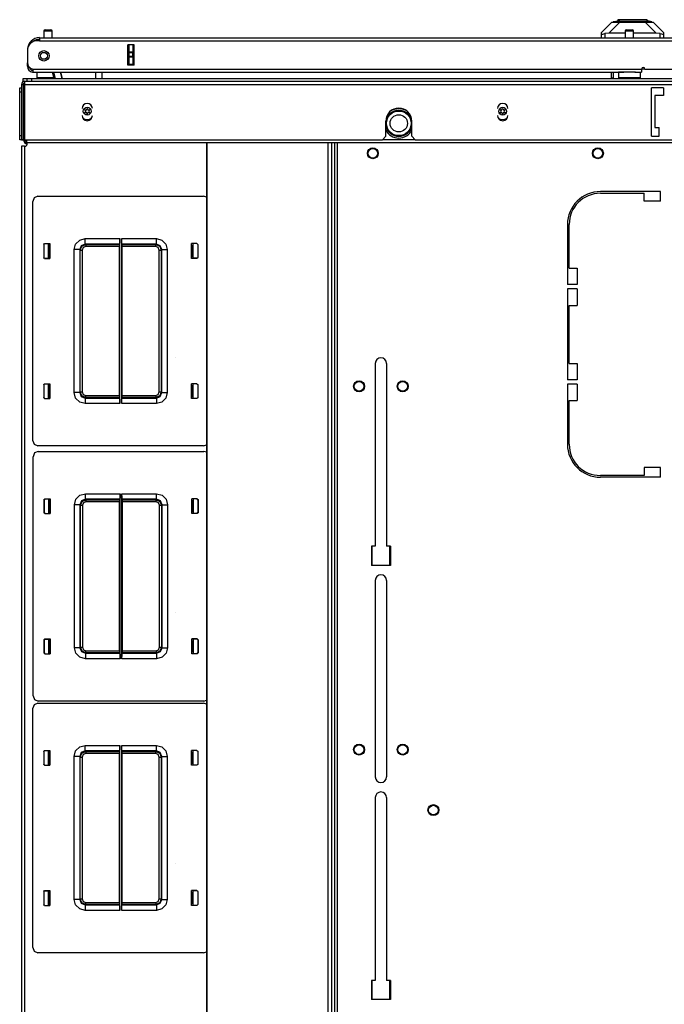
# Model space of a CAD drawing. Units: inches. Extents: x -266 to 41, y -63 to 177.
# Drawn here: x -169 to -154, y 155 to 177 of the extents above; entities that cross this region are included whole.
import ezdxf

# ---------------------------------------------------------------- set-up
doc = ezdxf.new("R2010")
doc.units = ezdxf.units.IN
doc.header["$MEASUREMENT"] = 0
doc.layers.add('TFR-TRI', color=7, linetype='CONTINUOUS')

msp = doc.modelspace()

# ---------------------------------------------------------------- linework, layer by layer
at = {"layer": 'TFR-TRI', "color": 151, "linetype": 'Continuous'}
for p, q in [((-155.452, 177.112), (-155.216, 177.349)), ((-155.03, 177.349), (-155.281, 177.098)), ((-155.216, 177.349), (-155.204, 177.349)), ((-155.204, 177.349), (-155.167, 177.349)), ((-155.167, 177.349), (-155.109, 177.349)), ((-155.109, 177.349), (-155.03, 177.349)), ((-155.03, 177.349), (-154.457, 177.349)), ((-154.457, 177.349), (-154.378, 177.349)), ((-154.206, 177.098), (-154.457, 177.349)), ((-154.378, 177.349), (-154.32, 177.349)), ((-154.32, 177.349), (-154.283, 177.349)), ((-154.283, 177.349), (-154.271, 177.349)), ((-154.271, 177.349), (-154.035, 177.112)), ((-155.452, 177.078), (-155.452, 177.112)), ((-155.452, 176.994), (-155.452, 177.078)), ((-155.452, 177.078), (-155.448, 177.075)), ((-155.448, 177.075), (-155.437, 177.076)), ((-155.437, 177.076), (-155.42, 177.078)), ((-155.42, 177.078), (-155.397, 177.083)), ((-155.397, 177.083), (-155.373, 177.088)), ((-155.281, 177.098), (-155.373, 177.088)), ((-155.373, 177.088), (-155.373, 176.994)), ((-154.908, 177.098), (-155.281, 177.098)), ((-154.206, 177.098), (-154.72, 177.098)), ((-154.114, 177.088), (-154.206, 177.098)), ((-154.114, 176.994), (-154.114, 177.088)), ((-154.114, 177.088), (-154.087, 177.082)), ((-154.087, 177.082), (-154.064, 177.078)), ((-154.064, 177.078), (-154.046, 177.075)), ((-154.046, 177.075), (-154.037, 177.075)), ((-154.037, 177.075), (-154.035, 177.078)), ((-154.035, 177.112), (-154.035, 177.078)), ((-154.035, 177.078), (-154.035, 176.994)), ((-166.22, 176.372), (-166.22, 176.829)), ((-166.188, 176.669), (-166.188, 176.829)), ((-166.11, 176.829), (-166.11, 176.669)), ((-166.188, 176.664), (-166.188, 176.669)), ((-166.188, 176.669), (-166.11, 176.669)), ((-166.188, 176.65), (-166.188, 176.664)), ((-166.188, 176.571), (-166.188, 176.65)), ((-166.11, 176.65), (-166.188, 176.65)), ((-166.11, 176.669), (-166.11, 176.664)), ((-166.11, 176.664), (-166.11, 176.65)), ((-166.11, 176.571), (-166.11, 176.65)), ((-166.188, 176.557), (-166.188, 176.571)), ((-166.188, 176.571), (-166.11, 176.571)), ((-166.188, 176.551), (-166.188, 176.557)), ((-166.188, 176.392), (-166.188, 176.551)), ((-166.11, 176.551), (-166.188, 176.551)), ((-166.188, 176.392), (-166.11, 176.392)), ((-166.188, 176.382), (-166.188, 176.392)), ((-166.188, 176.372), (-166.188, 176.382)), ((-166.11, 176.571), (-166.11, 176.557)), ((-166.11, 176.557), (-166.11, 176.551)), ((-166.11, 176.551), (-166.11, 176.392)), ((-166.11, 176.392), (-166.11, 176.382)), ((-166.11, 176.382), (-166.11, 176.372)), ((-155.22, 176.077), (-155.22, 176.207)), ((-155.22, 176.077), (-155.18, 176.077))]:
    msp.add_line(p, q, dxfattribs=at)
at = {"layer": 'TFR-TRI', "color": 252, "linetype": 'Continuous'}
for p, q in [((-155.181, 177.356), (-155.034, 177.396)), ((-155.148, 177.356), (-155.181, 177.356)), ((-155.181, 177.349), (-155.181, 177.356)), ((-155.053, 177.356), (-155.148, 177.356)), ((-155.08, 177.404), (-155.08, 177.384)), ((-155.035, 177.404), (-155.08, 177.404)), ((-154.911, 177.356), (-155.053, 177.356)), ((-154.912, 177.404), (-155.035, 177.404)), ((-154.995, 177.396), (-155.034, 177.396)), ((-154.889, 177.396), (-154.995, 177.396)), ((-154.743, 177.404), (-154.912, 177.404)), ((-154.743, 177.356), (-154.911, 177.356)), ((-154.743, 177.396), (-154.889, 177.396)), ((-154.575, 177.404), (-154.743, 177.404)), ((-154.598, 177.396), (-154.743, 177.396)), ((-154.576, 177.356), (-154.743, 177.356)), ((-154.492, 177.396), (-154.598, 177.396)), ((-154.434, 177.356), (-154.576, 177.356)), ((-154.452, 177.404), (-154.575, 177.404)), ((-154.453, 177.396), (-154.492, 177.396)), ((-154.306, 177.356), (-154.453, 177.396)), ((-154.407, 177.404), (-154.452, 177.404)), ((-154.339, 177.356), (-154.434, 177.356)), ((-154.407, 177.384), (-154.407, 177.404)), ((-154.306, 177.356), (-154.339, 177.356)), ((-154.306, 177.349), (-154.306, 177.356))]:
    msp.add_line(p, q, dxfattribs=at)
at = {"layer": 'TFR-TRI', "color": 5, "linetype": 'Continuous'}
for p, q in [((-168.132, 177.146), (-168.132, 176.994)), ((-168.104, 177.146), (-168.132, 177.146)), ((-168.038, 177.146), (-168.104, 177.146)), ((-168.102, 177.176), (-168.07, 177.176)), ((-168.07, 177.176), (-168.006, 177.176)), ((-167.971, 177.146), (-168.038, 177.146)), ((-168.006, 177.176), (-167.974, 177.176)), ((-167.944, 177.146), (-167.971, 177.146)), ((-167.944, 176.994), (-167.944, 177.146)), ((-154.908, 177.146), (-154.908, 176.994)), ((-154.881, 177.146), (-154.908, 177.146)), ((-154.814, 177.146), (-154.881, 177.146)), ((-154.878, 177.176), (-154.846, 177.176)), ((-154.846, 177.176), (-154.782, 177.176)), ((-154.748, 177.146), (-154.814, 177.146)), ((-154.782, 177.176), (-154.75, 177.176)), ((-154.72, 177.146), (-154.748, 177.146)), ((-154.72, 176.994), (-154.72, 177.146)), ((-168.288, 176.207), (-168.288, 176.091)), ((-155.064, 176.207), (-155.064, 176.091)), ((-155.031, 176.207), (-155.064, 176.207)), ((-154.939, 176.207), (-155.031, 176.207)), ((-154.814, 176.207), (-154.939, 176.207)), ((-154.743, 176.207), (-154.814, 176.207)), ((-154.678, 176.207), (-154.743, 176.207)), ((-154.564, 176.091), (-154.564, 176.207)), ((-168.288, 176.091), (-168.253, 176.091)), ((-168.253, 176.091), (-168.157, 176.091)), ((-168.157, 176.091), (-168.027, 176.091)), ((-168.027, 176.091), (-167.901, 176.091)), ((-155.064, 176.091), (-155.031, 176.091)), ((-155.031, 176.091), (-154.939, 176.091)), ((-154.939, 176.091), (-154.814, 176.091)), ((-154.814, 176.091), (-154.689, 176.091)), ((-154.689, 176.091), (-154.598, 176.091)), ((-154.598, 176.091), (-154.564, 176.091))]:
    msp.add_line(p, q, dxfattribs=at)
at = {"layer": 'TFR-TRI', "color": 214, "linetype": 'Continuous'}
for p, q in [((-168.228, 176.923), (-168.287, 176.923)), ((-168.228, 176.994), (-153.121, 176.994)), ((-168.228, 176.994), (-168.228, 176.973)), ((-168.228, 176.973), (-168.228, 176.923)), ((-168.228, 176.923), (-153.121, 176.923)), ((-166.221, 176.372), (-166.221, 176.829)), ((-166.077, 176.829), (-166.221, 176.829)), ((-166.077, 176.372), (-166.077, 176.829)), ((-168.503, 176.719), (-168.503, 176.719)), ((-168.503, 176.707), (-168.503, 176.43)), ((-168.503, 176.423), (-168.503, 176.423)), ((-168.503, 176.368), (-168.503, 176.423)), ((-168.503, 176.345), (-168.503, 176.368)), ((-166.077, 176.372), (-166.221, 176.372)), ((-168.478, 176.345), (-168.503, 176.345)), ((-168.385, 176.278), (-154.539, 176.278)), ((-168.385, 176.278), (-168.385, 176.228)), ((-168.385, 176.228), (-168.385, 176.207)), ((-168.385, 176.207), (-154.939, 176.207)), ((-154.69, 176.207), (-154.539, 176.207)), ((-154.539, 176.278), (-154.539, 176.228)), ((-154.539, 176.228), (-154.539, 176.207)), ((-154.46, 176.278), (-153.279, 176.278))]:
    msp.add_line(p, q, dxfattribs=at)
at = {"layer": 'TFR-TRI', "color": 63, "linetype": 'Continuous'}
for p, q in [((-167.897, 176.069), (-167.934, 176.207)), ((-167.914, 176.207), (-167.877, 176.069)), ((-167.754, 176.207), (-167.717, 176.069)), ((-167.717, 176.069), (-167.754, 176.207)), ((-166.95, 176.069), (-166.952, 176.207)), ((-166.814, 176.207), (-166.812, 176.069))]:
    msp.add_line(p, q, dxfattribs=at)
at = {"layer": 'TFR-TRI', "color": 140, "linetype": 'Continuous'}
for p, q in [((-155.18, 176.207), (-155.18, 176.069)), ((-154.539, 176.282), (-154.46, 176.282))]:
    msp.add_line(p, q, dxfattribs=at)
at = {"layer": 'TFR-TRI', "color": 46, "linetype": 'Continuous'}
for p, q in [((-168.641, 175.931), (-168.641, 174.671)), ((-168.641, 175.931), (-168.602, 175.931)), ((-168.602, 175.931), (-168.602, 174.671)), ((-168.57, 176.002), (-137.373, 176.002)), ((-168.57, 176.002), (-168.57, 175.981)), ((-168.57, 175.981), (-168.57, 175.931)), ((-168.57, 175.931), (-137.373, 175.931)), ((-168.57, 175.931), (-168.57, 174.671)), ((-154.035, 175.852), (-154.31, 175.852)), ((-154.31, 174.75), (-154.31, 175.852)), ((-154.035, 175.852), (-154.035, 175.675)), ((-154.035, 175.675), (-154.232, 175.675)), ((-154.232, 175.675), (-154.232, 174.947)), ((-160.354, 174.75), (-160.354, 175.097)), ((-159.763, 174.75), (-159.763, 175.097)), ((-154.232, 174.947), (-154.133, 174.947)), ((-154.133, 174.75), (-154.133, 174.947)), ((-168.641, 174.671), (-168.602, 174.671)), ((-168.57, 174.671), (-160.432, 174.671)), ((-160.432, 174.671), (-160.354, 174.75)), ((-159.763, 174.75), (-159.684, 174.671)), ((-159.684, 174.671), (-146.259, 174.671)), ((-154.31, 174.75), (-154.133, 174.75))]:
    msp.add_line(p, q, dxfattribs=at)
at = {"layer": 'TFR-TRI', "color": 21, "linetype": 'Continuous'}
for p, q in [((-168.602, 176.069), (-168.574, 176.069)), ((-168.602, 175.995), (-168.602, 176.069)), ((-168.585, 175.951), (-168.595, 175.951)), ((-168.57, 175.951), (-168.585, 175.951)), ((-168.574, 176.069), (-168.507, 176.069))]:
    msp.add_line(p, q, dxfattribs=at)
at = {"layer": 'TFR-TRI', "color": 215, "linetype": 'Continuous'}
for p, q in [((-168.507, 176.069), (-168.478, 176.069)), ((-168.507, 176.002), (-168.507, 176.069)), ((-168.478, 176.069), (-168.409, 176.069)), ((-168.409, 176.069), (-137.535, 176.069)), ((-168.409, 176.069), (-168.409, 176.002)), ((-160.662, 164.986), (-160.662, 165.419)), ((-160.268, 165.419), (-160.268, 164.986)), ((-160.662, 155.104), (-160.662, 155.537)), ((-160.268, 155.537), (-160.268, 155.104))]:
    msp.add_line(p, q, dxfattribs=at)
at = {"layer": 'TFR-TRI', "color": 124, "linetype": 'Continuous'}
for p, q in [((-168.68, 175.828), (-168.68, 175.856)), ((-168.68, 175.856), (-168.641, 175.856)), ((-168.68, 175.758), (-168.68, 175.828)), ((-168.68, 174.767), (-168.68, 175.758)), ((-168.641, 175.758), (-168.68, 175.758)), ((-168.592, 175.45), (-168.602, 175.45)), ((-168.592, 175.076), (-168.602, 175.076)), ((-168.68, 174.698), (-168.68, 174.767)), ((-168.68, 174.767), (-168.641, 174.767)), ((-168.68, 174.669), (-168.68, 174.698)), ((-168.602, 174.669), (-168.68, 174.669)), ((-168.602, 174.671), (-168.602, 174.67)), ((-168.602, 174.67), (-168.602, 174.669))]:
    msp.add_line(p, q, dxfattribs=at)
at = {"layer": 'TFR-TRI', "color": 3, "linetype": 'Continuous'}
for p, q in [((-168.592, 175.722), (-168.602, 175.722)), ((-168.602, 175.597), (-168.592, 175.597)), ((-168.592, 174.928), (-168.602, 174.928)), ((-168.602, 174.803), (-168.592, 174.803)), ((-168.025, 171.974), (-168.025, 172.307)), ((-164.74, 172.307), (-164.74, 171.974)), ((-165.144, 169.727), (-165.144, 169.727)), ((-168.025, 168.783), (-168.025, 169.116)), ((-164.74, 169.116), (-164.74, 168.783)), ((-168.019, 166.166), (-168.019, 166.499)), ((-164.734, 166.499), (-164.734, 166.166)), ((-165.138, 163.92), (-165.138, 163.919)), ((-168.019, 162.975), (-168.019, 163.308)), ((-164.734, 163.308), (-164.734, 162.975)), ((-168.376, 162.015), (-168.342, 161.932)), ((-168.342, 161.932), (-168.258, 161.897)), ((-168.025, 160.439), (-168.025, 160.772)), ((-164.74, 160.772), (-164.74, 160.439)), ((-165.144, 158.192), (-165.144, 158.192)), ((-168.025, 157.248), (-168.025, 157.581)), ((-164.74, 157.581), (-164.74, 157.248))]:
    msp.add_line(p, q, dxfattribs=at)
at = {"layer": 'TFR-TRI', "color": 173, "linetype": 'Continuous'}
for p, q in [((-168.592, 174.669), (-168.592, 175.856)), ((-168.592, 175.856), (-168.587, 175.856)), ((-168.592, 174.669), (-168.587, 174.669))]:
    msp.add_line(p, q, dxfattribs=at)
at = {"layer": 'TFR-TRI', "color": 44, "linetype": 'Continuous'}
for p, q in [((-168.57, 175.852), (-168.587, 175.852)), ((-168.587, 174.671), (-168.587, 175.852)), ((-168.57, 174.671), (-168.587, 174.671)), ((-168.516, 174.621), (-168.516, 174.671)), ((-168.516, 174.601), (-168.516, 174.621)), ((-137.428, 174.601), (-168.516, 174.601)), ((-159.684, 174.671), (-160.432, 174.671))]:
    msp.add_line(p, q, dxfattribs=at)
at = {"layer": 'TFR-TRI', "color": 52, "linetype": 'Continuous'}
for p, q in [((-164.431, 174.601), (-164.431, 130.451)), ((-164.424, 174.601), (-164.424, 130.451)), ((-161.669, 174.601), (-161.669, 130.451)), ((-161.591, 174.601), (-161.591, 130.451)), ((-161.52, 174.601), (-161.52, 130.451))]:
    msp.add_line(p, q, dxfattribs=at)
at = {"layer": 'TFR-TRI', "color": 83, "linetype": 'Continuous'}
for p, q in [((-161.52, 174.601), (-161.52, 130.451)), ((-161.449, 130.451), (-161.449, 174.601)), ((-168.641, 174.522), (-168.641, 130.53)), ((-168.62, 174.522), (-168.641, 174.522)), ((-168.57, 174.522), (-168.62, 174.522)), ((-168.57, 174.522), (-168.57, 130.53)), ((-154.104, 173.492), (-155.474, 173.492)), ((-155.474, 173.453), (-154.478, 173.453)), ((-154.478, 173.276), (-154.478, 173.453)), ((-154.104, 173.276), (-154.104, 173.492)), ((-154.104, 173.276), (-154.478, 173.276)), ((-156.222, 172.744), (-156.222, 171.374)), ((-156.182, 171.748), (-156.182, 172.744)), ((-168.003, 172.26), (-168.003, 172.307)), ((-168.003, 171.974), (-168.003, 172.02)), ((-156.182, 171.748), (-156.005, 171.748)), ((-156.005, 171.748), (-156.005, 171.374)), ((-156.005, 171.374), (-156.222, 171.374)), ((-156.005, 171.276), (-156.222, 171.276)), ((-156.222, 171.276), (-156.222, 169.209)), ((-156.005, 171.276), (-156.005, 170.902)), ((-156.182, 170.902), (-156.005, 170.902)), ((-156.182, 169.583), (-156.182, 170.902)), ((-160.593, 169.583), (-160.593, 165.419)), ((-160.337, 169.583), (-160.337, 165.419)), ((-156.182, 169.583), (-156.005, 169.583)), ((-156.005, 169.583), (-156.005, 169.209)), ((-156.005, 169.209), (-156.222, 169.209)), ((-168.003, 169.069), (-168.003, 169.116)), ((-156.005, 169.11), (-156.222, 169.11)), ((-156.222, 169.11), (-156.222, 167.74)), ((-156.005, 169.11), (-156.005, 168.736)), ((-168.003, 168.783), (-168.003, 168.829)), ((-156.182, 168.736), (-156.005, 168.736)), ((-156.182, 167.74), (-156.182, 168.736)), ((-154.104, 167.209), (-154.478, 167.209)), ((-154.478, 167.209), (-154.478, 167.032)), ((-154.104, 166.992), (-154.104, 167.209)), ((-154.478, 167.032), (-155.474, 167.032)), ((-154.104, 166.992), (-155.474, 166.992)), ((-168.003, 166.451), (-168.003, 166.499)), ((-168.003, 166.166), (-168.003, 166.215)), ((-160.681, 165.419), (-160.681, 164.986)), ((-160.593, 165.419), (-160.681, 165.419)), ((-160.248, 165.419), (-160.337, 165.419)), ((-160.248, 165.419), (-160.248, 164.986)), ((-160.248, 164.986), (-160.681, 164.986)), ((-160.593, 164.642), (-160.593, 160.173)), ((-160.337, 164.642), (-160.337, 160.173)), ((-168.003, 163.259), (-168.003, 163.308)), ((-168.003, 162.975), (-168.003, 163.023)), ((-168.003, 160.725), (-168.003, 160.771)), ((-168.003, 160.439), (-168.003, 160.485)), ((-160.593, 159.701), (-160.593, 155.538)), ((-160.337, 159.701), (-160.337, 155.538)), ((-168.003, 157.534), (-168.003, 157.58)), ((-168.003, 157.247), (-168.003, 157.294)), ((-160.681, 155.538), (-160.681, 155.104)), ((-160.593, 155.538), (-160.681, 155.538)), ((-160.248, 155.538), (-160.337, 155.538)), ((-160.248, 155.538), (-160.248, 155.104)), ((-160.248, 155.104), (-160.681, 155.104))]:
    msp.add_line(p, q, dxfattribs=at)
at = {"layer": 'TFR-TRI', "color": 11, "linetype": 'Continuous'}
for p, q in [((-168.348, 173.351), (-168.382, 173.267)), ((-168.382, 167.823), (-168.382, 173.267)), ((-168.265, 173.385), (-168.348, 173.351)), ((-168.265, 173.385), (-164.5, 173.385)), ((-164.431, 173.363), (-164.5, 173.385)), ((-167.408, 172.297), (-167.316, 172.388)), ((-167.316, 172.388), (-167.191, 172.422)), ((-167.191, 172.422), (-166.405, 172.422)), ((-167.191, 172.335), (-167.191, 172.422)), ((-167.191, 172.297), (-167.191, 172.335)), ((-166.405, 172.335), (-166.407, 172.297)), ((-166.405, 168.668), (-166.405, 172.422)), ((-166.405, 172.422), (-166.405, 172.335)), ((-166.36, 168.668), (-166.36, 172.422)), ((-166.36, 172.422), (-165.573, 172.422)), ((-166.36, 172.335), (-166.36, 172.422)), ((-166.358, 172.297), (-166.36, 172.335)), ((-165.573, 172.422), (-165.448, 172.388)), ((-165.573, 172.335), (-165.573, 172.422)), ((-165.573, 172.297), (-165.573, 172.335)), ((-165.448, 172.388), (-165.357, 172.297)), ((-168.135, 172.29), (-168.115, 172.31)), ((-168.135, 172.29), (-168.135, 171.991)), ((-168.132, 172.287), (-168.135, 172.29)), ((-168.112, 172.307), (-168.132, 172.287)), ((-168.132, 172.287), (-168.132, 171.994)), ((-168.115, 172.31), (-167.992, 172.31)), ((-168.115, 172.31), (-168.112, 172.307)), ((-168.112, 172.307), (-167.992, 172.307)), ((-168.016, 172.258), (-168.025, 172.258)), ((-168.005, 172.259), (-168.016, 172.258)), ((-168.016, 172.258), (-168.016, 172.023)), ((-168.005, 172.259), (-167.992, 172.272)), ((-168.005, 172.022), (-168.005, 172.259)), ((-167.992, 172.31), (-167.992, 171.971)), ((-167.992, 172.272), (-167.992, 172.287)), ((-167.441, 172.172), (-167.408, 172.297)), ((-167.441, 168.918), (-167.441, 172.172)), ((-167.354, 172.172), (-167.441, 172.172)), ((-167.316, 172.172), (-167.354, 172.172)), ((-167.28, 172.26), (-167.316, 172.172)), ((-167.304, 172.16), (-167.316, 172.172)), ((-167.316, 172.172), (-167.316, 168.918)), ((-167.304, 172.16), (-167.267, 172.248)), ((-167.304, 168.931), (-167.304, 172.16)), ((-167.304, 172.16), (-167.29, 172.16)), ((-167.29, 172.16), (-167.259, 172.16)), ((-167.191, 172.297), (-167.28, 172.26)), ((-167.267, 172.248), (-167.179, 172.285)), ((-167.235, 172.216), (-167.259, 172.16)), ((-167.259, 172.16), (-167.259, 168.931)), ((-167.179, 172.24), (-167.235, 172.216)), ((-167.191, 172.297), (-167.179, 172.285)), ((-166.407, 172.297), (-167.191, 172.297)), ((-167.179, 172.285), (-166.413, 172.285)), ((-167.179, 172.285), (-167.179, 172.271)), ((-167.179, 172.271), (-167.179, 172.24)), ((-166.414, 172.24), (-167.179, 172.24)), ((-166.413, 172.285), (-166.414, 172.24)), ((-166.414, 168.851), (-166.414, 172.24)), ((-166.413, 172.285), (-166.407, 172.297)), ((-166.358, 172.297), (-166.352, 172.285)), ((-165.573, 172.297), (-166.358, 172.297)), ((-166.352, 172.285), (-165.586, 172.285)), ((-166.351, 172.24), (-166.352, 172.285)), ((-165.586, 172.24), (-166.351, 172.24)), ((-166.351, 168.851), (-166.351, 172.24)), ((-165.586, 172.285), (-165.573, 172.297)), ((-165.586, 172.285), (-165.497, 172.248)), ((-165.586, 172.271), (-165.586, 172.285)), ((-165.586, 172.24), (-165.586, 172.271)), ((-165.529, 172.216), (-165.586, 172.24)), ((-165.485, 172.26), (-165.573, 172.297)), ((-165.506, 172.16), (-165.529, 172.216)), ((-165.506, 168.931), (-165.506, 172.16)), ((-165.506, 172.16), (-165.475, 172.16)), ((-165.497, 172.248), (-165.461, 172.16)), ((-165.448, 172.172), (-165.485, 172.26)), ((-165.475, 172.16), (-165.461, 172.16)), ((-165.448, 172.172), (-165.461, 172.16)), ((-165.461, 172.16), (-165.461, 168.931)), ((-165.448, 168.918), (-165.448, 172.172)), ((-165.448, 172.172), (-165.41, 172.172)), ((-165.41, 172.172), (-165.324, 172.172)), ((-165.357, 172.297), (-165.324, 172.172)), ((-165.324, 172.172), (-165.324, 168.918)), ((-164.65, 172.31), (-164.773, 172.31)), ((-164.773, 171.971), (-164.773, 172.31)), ((-164.652, 172.307), (-164.773, 172.307)), ((-164.773, 172.272), (-164.773, 172.287)), ((-164.76, 172.259), (-164.773, 172.272)), ((-164.76, 172.022), (-164.76, 172.259)), ((-164.76, 172.259), (-164.748, 172.258)), ((-164.748, 172.258), (-164.74, 172.258)), ((-164.748, 172.258), (-164.748, 172.023)), ((-164.652, 172.307), (-164.65, 172.31)), ((-164.632, 172.287), (-164.652, 172.307)), ((-164.65, 172.31), (-164.63, 172.29)), ((-164.63, 172.29), (-164.632, 172.287)), ((-164.632, 172.287), (-164.632, 171.994)), ((-164.63, 172.29), (-164.63, 171.991)), ((-168.135, 171.991), (-168.132, 171.994)), ((-168.115, 171.971), (-168.135, 171.991)), ((-168.132, 171.994), (-168.112, 171.974)), ((-168.112, 171.974), (-168.115, 171.971)), ((-168.115, 171.971), (-167.992, 171.971)), ((-168.112, 171.974), (-167.992, 171.974)), ((-168.025, 172.023), (-168.016, 172.023)), ((-168.016, 172.023), (-168.005, 172.022)), ((-167.992, 172.01), (-168.005, 172.022)), ((-167.992, 171.995), (-167.992, 172.01)), ((-164.773, 172.01), (-164.76, 172.022)), ((-164.773, 171.995), (-164.773, 172.01)), ((-164.652, 171.974), (-164.773, 171.974)), ((-164.65, 171.971), (-164.773, 171.971)), ((-164.748, 172.023), (-164.76, 172.022)), ((-164.74, 172.023), (-164.748, 172.023)), ((-164.652, 171.974), (-164.632, 171.994)), ((-164.65, 171.971), (-164.652, 171.974)), ((-164.63, 171.991), (-164.65, 171.971)), ((-164.632, 171.994), (-164.63, 171.991)), ((-168.135, 169.099), (-168.115, 169.119)), ((-168.135, 169.099), (-168.135, 168.8)), ((-168.132, 169.096), (-168.135, 169.099)), ((-168.112, 169.116), (-168.132, 169.096)), ((-168.132, 169.096), (-168.132, 168.803)), ((-168.115, 169.119), (-167.992, 169.119)), ((-168.115, 169.119), (-168.112, 169.116)), ((-168.112, 169.116), (-167.992, 169.116)), ((-168.016, 169.067), (-168.025, 169.067)), ((-168.005, 169.068), (-168.016, 169.067)), ((-168.016, 169.067), (-168.016, 168.832)), ((-168.005, 169.068), (-167.992, 169.081)), ((-168.005, 168.831), (-168.005, 169.068)), ((-167.992, 169.119), (-167.992, 168.78)), ((-167.992, 169.081), (-167.992, 169.096)), ((-164.65, 169.119), (-164.773, 169.119)), ((-164.773, 168.78), (-164.773, 169.119)), ((-164.652, 169.116), (-164.773, 169.116)), ((-164.773, 169.081), (-164.773, 169.096)), ((-164.76, 169.068), (-164.773, 169.081)), ((-164.76, 168.831), (-164.76, 169.068)), ((-164.76, 169.068), (-164.748, 169.067)), ((-164.748, 169.067), (-164.74, 169.067)), ((-164.748, 169.067), (-164.748, 168.832)), ((-164.652, 169.116), (-164.65, 169.119)), ((-164.632, 169.096), (-164.652, 169.116)), ((-164.65, 169.119), (-164.63, 169.099)), ((-164.63, 169.099), (-164.632, 169.096)), ((-164.632, 169.096), (-164.632, 168.803)), ((-164.63, 169.099), (-164.63, 168.8)), ((-168.135, 168.8), (-168.132, 168.803)), ((-168.115, 168.78), (-168.135, 168.8)), ((-168.132, 168.803), (-168.112, 168.783)), ((-168.112, 168.783), (-168.115, 168.78)), ((-168.115, 168.78), (-167.992, 168.78)), ((-168.112, 168.783), (-167.992, 168.783)), ((-168.025, 168.832), (-168.016, 168.832)), ((-168.016, 168.832), (-168.005, 168.831)), ((-167.992, 168.818), (-168.005, 168.831)), ((-167.992, 168.803), (-167.992, 168.818)), ((-167.408, 168.793), (-167.441, 168.918)), ((-167.354, 168.918), (-167.441, 168.918)), ((-167.316, 168.702), (-167.408, 168.793)), ((-167.316, 168.918), (-167.354, 168.918)), ((-167.316, 168.918), (-167.304, 168.931)), ((-167.316, 168.918), (-167.28, 168.83)), ((-167.267, 168.842), (-167.304, 168.931)), ((-167.304, 168.931), (-167.29, 168.931)), ((-167.29, 168.931), (-167.259, 168.931)), ((-167.28, 168.83), (-167.191, 168.793)), ((-167.179, 168.806), (-167.267, 168.842)), ((-167.259, 168.931), (-167.235, 168.874)), ((-167.235, 168.874), (-167.179, 168.851)), ((-167.179, 168.806), (-167.191, 168.793)), ((-167.191, 168.793), (-166.407, 168.793)), ((-167.191, 168.793), (-167.191, 168.755)), ((-167.191, 168.755), (-167.191, 168.668)), ((-167.179, 168.851), (-166.414, 168.851)), ((-167.179, 168.819), (-167.179, 168.851)), ((-167.179, 168.806), (-167.179, 168.819)), ((-166.413, 168.806), (-167.179, 168.806)), ((-166.414, 168.851), (-166.413, 168.806)), ((-166.407, 168.793), (-166.413, 168.806)), ((-166.407, 168.793), (-166.405, 168.755)), ((-166.405, 168.755), (-166.405, 168.668)), ((-166.36, 168.755), (-166.358, 168.793)), ((-166.36, 168.668), (-166.36, 168.755)), ((-166.352, 168.806), (-166.358, 168.793)), ((-166.358, 168.793), (-165.573, 168.793)), ((-166.352, 168.806), (-166.351, 168.851)), ((-165.586, 168.806), (-166.352, 168.806)), ((-166.351, 168.851), (-165.586, 168.851)), ((-165.586, 168.851), (-165.529, 168.874)), ((-165.586, 168.851), (-165.586, 168.819)), ((-165.497, 168.842), (-165.586, 168.806)), ((-165.586, 168.819), (-165.586, 168.806)), ((-165.573, 168.793), (-165.586, 168.806)), ((-165.573, 168.793), (-165.485, 168.83)), ((-165.573, 168.793), (-165.573, 168.755)), ((-165.573, 168.755), (-165.573, 168.668)), ((-165.529, 168.874), (-165.506, 168.931)), ((-165.506, 168.931), (-165.475, 168.931)), ((-165.461, 168.931), (-165.497, 168.842)), ((-165.485, 168.83), (-165.448, 168.918)), ((-165.475, 168.931), (-165.461, 168.931)), ((-165.461, 168.931), (-165.448, 168.918)), ((-165.448, 168.918), (-165.41, 168.918)), ((-165.357, 168.793), (-165.448, 168.702)), ((-165.41, 168.918), (-165.324, 168.918)), ((-165.324, 168.918), (-165.357, 168.793)), ((-164.773, 168.818), (-164.76, 168.831)), ((-164.773, 168.803), (-164.773, 168.818)), ((-164.652, 168.783), (-164.773, 168.783)), ((-164.65, 168.78), (-164.773, 168.78)), ((-164.748, 168.832), (-164.76, 168.831)), ((-164.74, 168.832), (-164.748, 168.832)), ((-164.652, 168.783), (-164.632, 168.803)), ((-164.65, 168.78), (-164.652, 168.783)), ((-164.63, 168.8), (-164.65, 168.78)), ((-164.632, 168.803), (-164.63, 168.8)), ((-167.191, 168.668), (-167.316, 168.702)), ((-166.405, 168.668), (-167.191, 168.668)), ((-165.573, 168.668), (-166.36, 168.668)), ((-165.448, 168.702), (-165.573, 168.668)), ((-168.382, 167.823), (-168.348, 167.74)), ((-168.348, 167.74), (-168.265, 167.705)), ((-164.5, 167.705), (-168.265, 167.705)), ((-164.5, 167.705), (-164.431, 167.728)), ((-168.342, 167.543), (-168.376, 167.459)), ((-168.376, 162.015), (-168.376, 167.459)), ((-168.258, 167.577), (-168.342, 167.543)), ((-168.258, 167.577), (-164.494, 167.577)), ((-164.431, 167.559), (-164.494, 167.577)), ((-168.129, 166.482), (-168.109, 166.502)), ((-168.106, 166.499), (-168.126, 166.479)), ((-168.109, 166.502), (-167.985, 166.502)), ((-168.109, 166.502), (-168.106, 166.499)), ((-168.106, 166.499), (-167.985, 166.499)), ((-167.985, 166.502), (-167.985, 166.164)), ((-167.401, 166.489), (-167.31, 166.581)), ((-167.31, 166.581), (-167.185, 166.614)), ((-167.185, 166.614), (-166.398, 166.614)), ((-167.185, 166.527), (-167.185, 166.614)), ((-167.185, 166.489), (-167.185, 166.527)), ((-166.399, 166.527), (-166.4, 166.489)), ((-166.398, 166.614), (-166.399, 166.527)), ((-166.398, 162.86), (-166.398, 166.614)), ((-166.354, 162.86), (-166.354, 166.614)), ((-166.354, 166.614), (-165.567, 166.614)), ((-166.353, 166.527), (-166.354, 166.614)), ((-166.352, 166.489), (-166.353, 166.527)), ((-165.567, 166.614), (-165.442, 166.581)), ((-165.567, 166.527), (-165.567, 166.614)), ((-165.567, 166.489), (-165.567, 166.527)), ((-165.442, 166.581), (-165.351, 166.489)), ((-164.643, 166.502), (-164.767, 166.502)), ((-164.767, 166.164), (-164.767, 166.502)), ((-164.646, 166.499), (-164.767, 166.499)), ((-164.646, 166.499), (-164.643, 166.502)), ((-164.626, 166.479), (-164.646, 166.499)), ((-164.643, 166.502), (-164.623, 166.482)), ((-168.129, 166.482), (-168.129, 166.184)), ((-168.126, 166.479), (-168.129, 166.482)), ((-168.126, 166.479), (-168.126, 166.186)), ((-168.01, 166.45), (-168.019, 166.45)), ((-167.998, 166.451), (-168.01, 166.45)), ((-168.01, 166.45), (-168.01, 166.215)), ((-167.998, 166.451), (-167.986, 166.464)), ((-167.998, 166.214), (-167.998, 166.451)), ((-167.986, 166.464), (-167.985, 166.479)), ((-167.435, 166.364), (-167.401, 166.489)), ((-167.435, 163.11), (-167.435, 166.364)), ((-167.348, 166.364), (-167.435, 166.364)), ((-167.31, 166.364), (-167.348, 166.364)), ((-167.273, 166.453), (-167.31, 166.364)), ((-167.298, 166.352), (-167.31, 166.364)), ((-167.31, 166.364), (-167.31, 163.11)), ((-167.298, 166.352), (-167.261, 166.44)), ((-167.298, 163.123), (-167.298, 166.352)), ((-167.298, 166.352), (-167.284, 166.352)), ((-167.284, 166.352), (-167.253, 166.352)), ((-167.185, 166.489), (-167.273, 166.453)), ((-167.261, 166.44), (-167.173, 166.477)), ((-167.229, 166.408), (-167.253, 166.352)), ((-167.253, 166.352), (-167.253, 163.123)), ((-167.173, 166.432), (-167.229, 166.408)), ((-167.185, 166.489), (-167.173, 166.477)), ((-166.4, 166.489), (-167.185, 166.489)), ((-167.173, 166.477), (-166.407, 166.477)), ((-167.173, 166.477), (-167.173, 166.463)), ((-167.173, 166.463), (-167.173, 166.432)), ((-166.407, 166.432), (-167.173, 166.432)), ((-166.407, 166.477), (-166.4, 166.489)), ((-166.407, 166.477), (-166.407, 166.432)), ((-166.407, 163.043), (-166.407, 166.432)), ((-166.352, 166.489), (-166.346, 166.477)), ((-165.567, 166.489), (-166.352, 166.489)), ((-166.346, 166.477), (-165.579, 166.477)), ((-166.345, 166.432), (-166.346, 166.477)), ((-165.579, 166.432), (-166.345, 166.432)), ((-166.345, 163.043), (-166.345, 166.432)), ((-165.579, 166.477), (-165.567, 166.489)), ((-165.579, 166.477), (-165.491, 166.44)), ((-165.579, 166.463), (-165.579, 166.477)), ((-165.579, 166.432), (-165.579, 166.463)), ((-165.523, 166.408), (-165.579, 166.432)), ((-165.479, 166.453), (-165.567, 166.489)), ((-165.5, 166.352), (-165.523, 166.408)), ((-165.5, 163.123), (-165.5, 166.352)), ((-165.5, 166.352), (-165.468, 166.352)), ((-165.491, 166.44), (-165.455, 166.352)), ((-165.442, 166.364), (-165.479, 166.453)), ((-165.468, 166.352), (-165.455, 166.352)), ((-165.442, 166.364), (-165.455, 166.352)), ((-165.455, 166.352), (-165.455, 163.123)), ((-165.442, 163.11), (-165.442, 166.364)), ((-165.442, 166.364), (-165.404, 166.364)), ((-165.404, 166.364), (-165.317, 166.364)), ((-165.351, 166.489), (-165.317, 166.364)), ((-165.317, 166.364), (-165.317, 163.11)), ((-164.766, 166.464), (-164.767, 166.479)), ((-164.754, 166.451), (-164.766, 166.464)), ((-164.754, 166.214), (-164.754, 166.451)), ((-164.754, 166.451), (-164.742, 166.45)), ((-164.742, 166.45), (-164.734, 166.45)), ((-164.742, 166.45), (-164.742, 166.215)), ((-164.623, 166.482), (-164.626, 166.479)), ((-164.626, 166.479), (-164.626, 166.186)), ((-164.623, 166.482), (-164.623, 166.184)), ((-168.129, 166.184), (-168.126, 166.186)), ((-168.109, 166.164), (-168.129, 166.184)), ((-168.126, 166.186), (-168.106, 166.166)), ((-168.106, 166.166), (-168.109, 166.164)), ((-168.109, 166.164), (-167.985, 166.164)), ((-168.106, 166.166), (-167.985, 166.166)), ((-168.019, 166.216), (-168.01, 166.215)), ((-168.01, 166.215), (-167.998, 166.214)), ((-167.986, 166.202), (-167.998, 166.214)), ((-167.985, 166.187), (-167.986, 166.202)), ((-164.767, 166.187), (-164.766, 166.202)), ((-164.646, 166.166), (-164.767, 166.166)), ((-164.643, 166.164), (-164.767, 166.164)), ((-164.766, 166.202), (-164.754, 166.214)), ((-164.742, 166.215), (-164.754, 166.214)), ((-164.734, 166.216), (-164.742, 166.215)), ((-164.646, 166.166), (-164.626, 166.186)), ((-164.643, 166.164), (-164.646, 166.166)), ((-164.623, 166.184), (-164.643, 166.164)), ((-164.626, 166.186), (-164.623, 166.184)), ((-168.129, 163.291), (-168.109, 163.311)), ((-168.129, 163.291), (-168.129, 162.992)), ((-168.126, 163.288), (-168.129, 163.291)), ((-168.106, 163.308), (-168.126, 163.288)), ((-168.126, 163.288), (-168.126, 162.995)), ((-168.109, 163.311), (-167.985, 163.311)), ((-168.109, 163.311), (-168.106, 163.308)), ((-168.106, 163.308), (-167.985, 163.308)), ((-168.01, 163.259), (-168.019, 163.259)), ((-167.998, 163.26), (-168.01, 163.259)), ((-168.01, 163.259), (-168.01, 163.024)), ((-167.998, 163.26), (-167.986, 163.273)), ((-167.998, 163.023), (-167.998, 163.26)), ((-167.986, 163.273), (-167.985, 163.288)), ((-167.985, 163.311), (-167.985, 162.972)), ((-164.643, 163.311), (-164.767, 163.311)), ((-164.767, 162.972), (-164.767, 163.311)), ((-164.646, 163.308), (-164.767, 163.308)), ((-164.766, 163.273), (-164.767, 163.288)), ((-164.754, 163.26), (-164.766, 163.273)), ((-164.754, 163.023), (-164.754, 163.26)), ((-164.754, 163.26), (-164.742, 163.259)), ((-164.742, 163.259), (-164.734, 163.259)), ((-164.742, 163.259), (-164.742, 163.024)), ((-164.646, 163.308), (-164.643, 163.311)), ((-164.626, 163.288), (-164.646, 163.308)), ((-164.643, 163.311), (-164.623, 163.291)), ((-164.623, 163.291), (-164.626, 163.288)), ((-164.626, 163.288), (-164.626, 162.995)), ((-164.623, 163.291), (-164.623, 162.992)), ((-168.129, 162.992), (-168.126, 162.995)), ((-168.109, 162.972), (-168.129, 162.992)), ((-168.126, 162.995), (-168.106, 162.975)), ((-168.106, 162.975), (-168.109, 162.972)), ((-168.109, 162.972), (-167.985, 162.972)), ((-168.106, 162.975), (-167.985, 162.975)), ((-168.019, 163.024), (-168.01, 163.024)), ((-168.01, 163.024), (-167.998, 163.023)), ((-167.986, 163.011), (-167.998, 163.023)), ((-167.985, 162.996), (-167.986, 163.011)), ((-167.401, 162.985), (-167.435, 163.11)), ((-167.348, 163.11), (-167.435, 163.11)), ((-167.31, 162.894), (-167.401, 162.985)), ((-167.31, 163.11), (-167.348, 163.11)), ((-167.31, 163.11), (-167.298, 163.123)), ((-167.31, 163.11), (-167.273, 163.022)), ((-167.261, 163.034), (-167.298, 163.123)), ((-167.298, 163.123), (-167.284, 163.123)), ((-167.284, 163.123), (-167.253, 163.123)), ((-167.273, 163.022), (-167.185, 162.985)), ((-167.173, 162.998), (-167.261, 163.034)), ((-167.253, 163.123), (-167.229, 163.066)), ((-167.229, 163.066), (-167.173, 163.043)), ((-167.173, 162.998), (-167.185, 162.985)), ((-167.185, 162.985), (-166.4, 162.985)), ((-167.185, 162.985), (-167.185, 162.947)), ((-167.185, 162.947), (-167.185, 162.86)), ((-167.173, 163.043), (-166.407, 163.043)), ((-167.173, 163.011), (-167.173, 163.043)), ((-167.173, 162.998), (-167.173, 163.011)), ((-166.407, 162.998), (-167.173, 162.998)), ((-166.407, 163.043), (-166.407, 162.998)), ((-166.4, 162.985), (-166.407, 162.998)), ((-166.4, 162.985), (-166.399, 162.947)), ((-166.399, 162.947), (-166.398, 162.86)), ((-166.354, 162.86), (-166.353, 162.947)), ((-166.353, 162.947), (-166.352, 162.985)), ((-166.346, 162.998), (-166.352, 162.985)), ((-166.352, 162.985), (-165.567, 162.985)), ((-166.346, 162.998), (-166.345, 163.043)), ((-165.579, 162.998), (-166.346, 162.998)), ((-166.345, 163.043), (-165.579, 163.043)), ((-165.579, 163.043), (-165.523, 163.066)), ((-165.579, 163.043), (-165.579, 163.011)), ((-165.491, 163.034), (-165.579, 162.998)), ((-165.579, 163.011), (-165.579, 162.998)), ((-165.567, 162.985), (-165.579, 162.998)), ((-165.567, 162.985), (-165.479, 163.022)), ((-165.567, 162.985), (-165.567, 162.947)), ((-165.567, 162.947), (-165.567, 162.86)), ((-165.523, 163.066), (-165.5, 163.123)), ((-165.5, 163.123), (-165.468, 163.123)), ((-165.455, 163.123), (-165.491, 163.034)), ((-165.479, 163.022), (-165.442, 163.11)), ((-165.468, 163.123), (-165.455, 163.123)), ((-165.455, 163.123), (-165.442, 163.11)), ((-165.442, 163.11), (-165.404, 163.11)), ((-165.351, 162.985), (-165.442, 162.894)), ((-165.404, 163.11), (-165.317, 163.11)), ((-165.317, 163.11), (-165.351, 162.985)), ((-164.767, 162.996), (-164.766, 163.011)), ((-164.646, 162.975), (-164.767, 162.975)), ((-164.643, 162.972), (-164.767, 162.972)), ((-164.766, 163.011), (-164.754, 163.023)), ((-164.742, 163.024), (-164.754, 163.023)), ((-164.734, 163.024), (-164.742, 163.024)), ((-164.646, 162.975), (-164.626, 162.995)), ((-164.643, 162.972), (-164.646, 162.975)), ((-164.623, 162.992), (-164.643, 162.972)), ((-164.626, 162.995), (-164.623, 162.992)), ((-167.185, 162.86), (-167.31, 162.894)), ((-166.398, 162.86), (-167.185, 162.86)), ((-165.567, 162.86), (-166.354, 162.86)), ((-165.442, 162.894), (-165.567, 162.86)), ((-168.376, 162.015), (-168.342, 161.932)), ((-168.348, 161.815), (-168.382, 161.732)), ((-168.265, 161.85), (-168.348, 161.815)), ((-168.342, 161.932), (-168.258, 161.897)), ((-168.265, 161.85), (-164.5, 161.85)), ((-164.494, 161.897), (-168.258, 161.897)), ((-164.431, 161.827), (-164.5, 161.85)), ((-164.494, 161.897), (-164.431, 161.916)), ((-168.382, 156.287), (-168.382, 161.732)), ((-168.135, 160.755), (-168.115, 160.775)), ((-168.135, 160.755), (-168.135, 160.456)), ((-168.132, 160.752), (-168.135, 160.755)), ((-168.112, 160.772), (-168.132, 160.752)), ((-168.132, 160.752), (-168.132, 160.459)), ((-168.115, 160.775), (-167.992, 160.775)), ((-168.115, 160.775), (-168.112, 160.772)), ((-168.112, 160.772), (-167.992, 160.772)), ((-168.016, 160.723), (-168.025, 160.722)), ((-168.005, 160.724), (-168.016, 160.723)), ((-168.016, 160.723), (-168.016, 160.488)), ((-168.005, 160.724), (-167.992, 160.736)), ((-168.005, 160.487), (-168.005, 160.724)), ((-167.992, 160.775), (-167.992, 160.436)), ((-167.992, 160.736), (-167.992, 160.751)), ((-167.441, 160.637), (-167.408, 160.762)), ((-167.408, 160.762), (-167.316, 160.853)), ((-167.316, 160.853), (-167.191, 160.886)), ((-167.28, 160.725), (-167.316, 160.637)), ((-167.304, 160.624), (-167.267, 160.713)), ((-167.191, 160.762), (-167.28, 160.725)), ((-167.267, 160.713), (-167.179, 160.749)), ((-167.235, 160.681), (-167.259, 160.624)), ((-167.179, 160.704), (-167.235, 160.681)), ((-167.191, 160.886), (-166.405, 160.886)), ((-167.191, 160.8), (-167.191, 160.886)), ((-167.191, 160.762), (-167.191, 160.8)), ((-167.191, 160.762), (-167.179, 160.749)), ((-166.407, 160.762), (-167.191, 160.762)), ((-167.179, 160.749), (-166.413, 160.749)), ((-167.179, 160.749), (-167.179, 160.735)), ((-167.179, 160.735), (-167.179, 160.704)), ((-166.414, 160.704), (-167.179, 160.704)), ((-166.413, 160.749), (-166.414, 160.704)), ((-166.414, 157.315), (-166.414, 160.704)), ((-166.413, 160.749), (-166.407, 160.762)), ((-166.405, 160.8), (-166.407, 160.762)), ((-166.405, 157.133), (-166.405, 160.886)), ((-166.405, 160.886), (-166.405, 160.8)), ((-166.36, 157.133), (-166.36, 160.886)), ((-166.36, 160.886), (-165.573, 160.886)), ((-166.36, 160.8), (-166.36, 160.886)), ((-166.358, 160.762), (-166.36, 160.8)), ((-166.358, 160.762), (-166.352, 160.749)), ((-165.573, 160.762), (-166.358, 160.762)), ((-166.352, 160.749), (-165.586, 160.749)), ((-166.351, 160.704), (-166.352, 160.749)), ((-165.586, 160.704), (-166.351, 160.704)), ((-166.351, 157.315), (-166.351, 160.704)), ((-165.586, 160.749), (-165.573, 160.762)), ((-165.586, 160.749), (-165.497, 160.713)), ((-165.586, 160.735), (-165.586, 160.749)), ((-165.586, 160.704), (-165.586, 160.735)), ((-165.529, 160.681), (-165.586, 160.704)), ((-165.573, 160.886), (-165.448, 160.853)), ((-165.573, 160.8), (-165.573, 160.886)), ((-165.573, 160.762), (-165.573, 160.8)), ((-165.485, 160.725), (-165.573, 160.762)), ((-165.506, 160.624), (-165.529, 160.681)), ((-165.497, 160.713), (-165.461, 160.624)), ((-165.448, 160.637), (-165.485, 160.725)), ((-165.448, 160.853), (-165.357, 160.762)), ((-165.357, 160.762), (-165.324, 160.637)), ((-164.65, 160.775), (-164.773, 160.775)), ((-164.773, 160.436), (-164.773, 160.775)), ((-164.652, 160.772), (-164.773, 160.772)), ((-164.773, 160.736), (-164.773, 160.751)), ((-164.76, 160.724), (-164.773, 160.736)), ((-164.76, 160.487), (-164.76, 160.724)), ((-164.76, 160.724), (-164.748, 160.723)), ((-164.748, 160.723), (-164.74, 160.722)), ((-164.748, 160.723), (-164.748, 160.488)), ((-164.652, 160.772), (-164.65, 160.775)), ((-164.632, 160.752), (-164.652, 160.772)), ((-164.65, 160.775), (-164.63, 160.755)), ((-164.63, 160.755), (-164.632, 160.752)), ((-164.632, 160.752), (-164.632, 160.459)), ((-164.63, 160.755), (-164.63, 160.456)), ((-168.135, 160.456), (-168.132, 160.459)), ((-168.115, 160.436), (-168.135, 160.456)), ((-168.132, 160.459), (-168.112, 160.439)), ((-168.025, 160.488), (-168.016, 160.488)), ((-168.016, 160.488), (-168.005, 160.487)), ((-167.992, 160.474), (-168.005, 160.487)), ((-167.992, 160.459), (-167.992, 160.474)), ((-167.441, 157.383), (-167.441, 160.637)), ((-167.354, 160.637), (-167.441, 160.637)), ((-167.316, 160.637), (-167.354, 160.637)), ((-167.304, 160.624), (-167.316, 160.637)), ((-167.316, 160.637), (-167.316, 157.383)), ((-167.304, 157.395), (-167.304, 160.624)), ((-167.304, 160.624), (-167.29, 160.624)), ((-167.29, 160.624), (-167.259, 160.624)), ((-167.259, 160.624), (-167.259, 157.395)), ((-165.506, 157.395), (-165.506, 160.624)), ((-165.506, 160.624), (-165.475, 160.624)), ((-165.475, 160.624), (-165.461, 160.624)), ((-165.448, 160.637), (-165.461, 160.624)), ((-165.461, 160.624), (-165.461, 157.395)), ((-165.448, 157.383), (-165.448, 160.637)), ((-165.448, 160.637), (-165.41, 160.637)), ((-165.41, 160.637), (-165.324, 160.637)), ((-165.324, 160.637), (-165.324, 157.383)), ((-164.773, 160.474), (-164.76, 160.487)), ((-164.773, 160.459), (-164.773, 160.474)), ((-164.748, 160.488), (-164.76, 160.487)), ((-164.74, 160.488), (-164.748, 160.488)), ((-164.652, 160.439), (-164.632, 160.459)), ((-164.63, 160.456), (-164.65, 160.436)), ((-164.632, 160.459), (-164.63, 160.456)), ((-168.112, 160.439), (-168.115, 160.436)), ((-168.115, 160.436), (-167.992, 160.436)), ((-168.112, 160.439), (-167.992, 160.439)), ((-164.652, 160.439), (-164.773, 160.439)), ((-164.65, 160.436), (-164.773, 160.436)), ((-164.65, 160.436), (-164.652, 160.439)), ((-168.135, 157.563), (-168.115, 157.583)), ((-168.135, 157.563), (-168.135, 157.265)), ((-168.132, 157.561), (-168.135, 157.563)), ((-168.112, 157.581), (-168.132, 157.561)), ((-168.132, 157.561), (-168.132, 157.268)), ((-168.115, 157.583), (-167.992, 157.583)), ((-168.115, 157.583), (-168.112, 157.581)), ((-168.112, 157.581), (-167.992, 157.581)), ((-168.016, 157.532), (-168.025, 157.531)), ((-168.005, 157.533), (-168.016, 157.532)), ((-168.016, 157.532), (-168.016, 157.297)), ((-168.005, 157.533), (-167.992, 157.545)), ((-168.005, 157.296), (-168.005, 157.533)), ((-167.992, 157.583), (-167.992, 157.245)), ((-167.992, 157.545), (-167.992, 157.56)), ((-164.65, 157.583), (-164.773, 157.583)), ((-164.773, 157.245), (-164.773, 157.583)), ((-164.652, 157.581), (-164.773, 157.581)), ((-164.773, 157.545), (-164.773, 157.56)), ((-164.76, 157.533), (-164.773, 157.545)), ((-164.76, 157.296), (-164.76, 157.533)), ((-164.76, 157.533), (-164.748, 157.532)), ((-164.748, 157.532), (-164.74, 157.531)), ((-164.748, 157.532), (-164.748, 157.297)), ((-164.652, 157.581), (-164.65, 157.583)), ((-164.632, 157.561), (-164.652, 157.581)), ((-164.65, 157.583), (-164.63, 157.563)), ((-164.63, 157.563), (-164.632, 157.561)), ((-164.632, 157.561), (-164.632, 157.268)), ((-164.63, 157.563), (-164.63, 157.265)), ((-167.408, 157.258), (-167.441, 157.383)), ((-167.354, 157.383), (-167.441, 157.383)), ((-167.316, 157.383), (-167.354, 157.383)), ((-167.316, 157.383), (-167.304, 157.395)), ((-167.316, 157.383), (-167.28, 157.294)), ((-167.267, 157.307), (-167.304, 157.395)), ((-167.304, 157.395), (-167.29, 157.395)), ((-167.29, 157.395), (-167.259, 157.395)), ((-167.179, 157.27), (-167.267, 157.307)), ((-167.259, 157.395), (-167.235, 157.339)), ((-167.235, 157.339), (-167.179, 157.315)), ((-167.179, 157.315), (-166.414, 157.315)), ((-167.179, 157.284), (-167.179, 157.315)), ((-166.414, 157.315), (-166.413, 157.27)), ((-166.352, 157.27), (-166.351, 157.315)), ((-166.351, 157.315), (-165.586, 157.315)), ((-165.586, 157.315), (-165.529, 157.339)), ((-165.586, 157.315), (-165.586, 157.284)), ((-165.497, 157.307), (-165.586, 157.27)), ((-165.529, 157.339), (-165.506, 157.395)), ((-165.506, 157.395), (-165.475, 157.395)), ((-165.461, 157.395), (-165.497, 157.307)), ((-165.485, 157.294), (-165.448, 157.383)), ((-165.475, 157.395), (-165.461, 157.395)), ((-165.461, 157.395), (-165.448, 157.383)), ((-165.448, 157.383), (-165.41, 157.383)), ((-165.41, 157.383), (-165.324, 157.383)), ((-165.324, 157.383), (-165.357, 157.258)), ((-168.135, 157.265), (-168.132, 157.268)), ((-168.115, 157.245), (-168.135, 157.265)), ((-168.132, 157.268), (-168.112, 157.248)), ((-168.112, 157.248), (-168.115, 157.245)), ((-168.115, 157.245), (-167.992, 157.245)), ((-168.112, 157.248), (-167.992, 157.248)), ((-168.025, 157.297), (-168.016, 157.297)), ((-168.016, 157.297), (-168.005, 157.296)), ((-167.992, 157.283), (-168.005, 157.296)), ((-167.992, 157.268), (-167.992, 157.283)), ((-167.316, 157.166), (-167.408, 157.258)), ((-167.191, 157.133), (-167.316, 157.166)), ((-167.28, 157.294), (-167.191, 157.258)), ((-167.179, 157.27), (-167.191, 157.258)), ((-167.191, 157.258), (-166.407, 157.258)), ((-167.191, 157.258), (-167.191, 157.22)), ((-167.191, 157.22), (-167.191, 157.133)), ((-166.405, 157.133), (-167.191, 157.133)), ((-167.179, 157.27), (-167.179, 157.284)), ((-166.413, 157.27), (-167.179, 157.27)), ((-166.407, 157.258), (-166.413, 157.27)), ((-166.407, 157.258), (-166.405, 157.22)), ((-166.405, 157.22), (-166.405, 157.133)), ((-166.36, 157.22), (-166.358, 157.258)), ((-166.36, 157.133), (-166.36, 157.22)), ((-165.573, 157.133), (-166.36, 157.133)), ((-166.352, 157.27), (-166.358, 157.258)), ((-166.358, 157.258), (-165.573, 157.258)), ((-165.586, 157.27), (-166.352, 157.27)), ((-165.586, 157.284), (-165.586, 157.27)), ((-165.573, 157.258), (-165.586, 157.27)), ((-165.573, 157.258), (-165.485, 157.294)), ((-165.573, 157.258), (-165.573, 157.22)), ((-165.573, 157.22), (-165.573, 157.133)), ((-165.448, 157.166), (-165.573, 157.133)), ((-165.357, 157.258), (-165.448, 157.166)), ((-164.773, 157.283), (-164.76, 157.296)), ((-164.773, 157.268), (-164.773, 157.283)), ((-164.652, 157.248), (-164.773, 157.248)), ((-164.65, 157.245), (-164.773, 157.245)), ((-164.748, 157.297), (-164.76, 157.296)), ((-164.74, 157.297), (-164.748, 157.297)), ((-164.652, 157.248), (-164.632, 157.268)), ((-164.65, 157.245), (-164.652, 157.248)), ((-164.63, 157.265), (-164.65, 157.245)), ((-164.632, 157.268), (-164.63, 157.265)), ((-168.382, 156.287), (-168.348, 156.204)), ((-168.348, 156.204), (-168.265, 156.17)), ((-164.5, 156.17), (-164.431, 156.192)), ((-164.5, 156.17), (-168.265, 156.17))]:
    msp.add_line(p, q, dxfattribs=at)
at = {"layer": 'TFR-TRI', "color": 132, "linetype": 'Continuous'}
for p, q in [((-156.222, 170.892), (-156.182, 170.892)), ((-156.222, 170.754), (-156.182, 170.754))]:
    msp.add_line(p, q, dxfattribs=at)
at = {"layer": 'TFR-TRI', "color": 214, "linetype": 'Continuous'}
msp.add_circle((-168.129, 176.581), 0.118, dxfattribs=at)
at = {"layer": 'TFR-TRI', "color": 153, "linetype": 'Continuous'}
msp.add_circle((-168.129, 176.581), 0.0787, dxfattribs=at)
at = {"layer": 'TFR-TRI', "color": 3, "linetype": 'Continuous'}
for centre, radius in [((-167.145, 175.321), 0.0886), ((-160.058, 175.045), 0.28), ((-160.058, 175.045), 0.197), ((-157.696, 175.321), 0.0886), ((-160.649, 174.364), 0.11), ((-155.531, 174.364), 0.11), ((-160.961, 169.061), 0.11), ((-159.969, 169.061), 0.11), ((-160.961, 160.793), 0.11), ((-159.969, 160.793), 0.11), ((-159.271, 159.415), 0.11)]:
    msp.add_circle(centre, radius, dxfattribs=at)
at = {"layer": 'TFR-TRI', "color": 83, "linetype": 'Continuous'}
for centre in [(-160.649, 174.364), (-155.531, 174.364), (-160.961, 169.061), (-159.969, 169.061), (-160.961, 160.793), (-159.969, 160.793), (-159.271, 159.415)]:
    msp.add_circle(centre, 0.125, dxfattribs=at)
at = {"layer": 'TFR-TRI', "color": 5, "linetype": 'Continuous'}
for centre, radius, start, end in [((-168.102, 177.146), 0.03, 90, 180), ((-167.974, 177.146), 0.03, 0, 90), ((-154.878, 177.146), 0.03, 90, 180), ((-154.75, 177.146), 0.03, 0, 90), ((-168.248, 176.091), 0.04, 180, 212.5069), ((-155.024, 176.091), 0.04, 180, 212.5069), ((-154.604, 176.091), 0.04, 327.4931, 0)]:
    msp.add_arc(centre, radius, start, end, dxfattribs=at)
at = {"layer": 'TFR-TRI', "color": 214, "linetype": 'Continuous'}
for centre, radius, start, end in [((-168.228, 176.719), 0.276, 90, 180), ((-168.287, 176.707), 0.217, 90, 180), ((-168.228, 176.719), 0.236, 90, 127.4597), ((-168.346, 176.43), 0.157, 180, 255.5225), ((-168.366, 176.345), 0.138, 180, 261.7861), ((-168.366, 176.345), 0.0984, 192.42, 258.4617), ((-154.499, 176.278), 0.0394, 0, 180)]:
    msp.add_arc(centre, radius, start, end, dxfattribs=at)
at = {"layer": 'TFR-TRI', "color": 151, "linetype": 'Continuous'}
msp.add_arc((-168.188, 176.679), 0.276, 98.2139, 118.8914, dxfattribs=at)
at = {"layer": 'TFR-TRI', "color": 46, "linetype": 'Continuous'}
for centre, radius, start, end in [((-168.57, 175.931), 0.0709, 90, 180), ((-168.57, 175.931), 0.0315, 90, 180), ((-167.145, 175.38), 0.118, 0, 180), ((-157.696, 175.38), 0.118, 0, 180), ((-160.058, 175.097), 0.295, 0, 180), ((-167.145, 175.223), 0.118, 180, 0), ((-157.696, 175.223), 0.118, 180, 0)]:
    msp.add_arc(centre, radius, start, end, dxfattribs=at)
at = {"layer": 'TFR-TRI', "color": 173, "linetype": 'Continuous'}
for centre, start, end in [((-168.497, 175.856), 140.4281, 180), ((-168.497, 174.669), 180, 261.4697)]:
    msp.add_arc(centre, 0.0945, start, end, dxfattribs=at)
at = {"layer": 'TFR-TRI', "color": 44, "linetype": 'Continuous'}
for centre, radius, start, end in [((-168.516, 175.852), 0.0709, 140.0555, 180), ((-160.058, 175.045), 0.335, 53.1731, 126.8213), ((-160.058, 175.045), 0.335, 208.0744, 331.9312), ((-168.516, 174.671), 0.0709, 180, 270), ((-168.516, 174.671), 0.0315, 180, 270)]:
    msp.add_arc(centre, radius, start, end, dxfattribs=at)
at = {"layer": 'TFR-TRI', "color": 3, "linetype": 'Continuous'}
for centre, radius, start, end in [((-167.197, 175.351), 0.00394, 79.8062, 220.3358), ((-167.197, 175.291), 0.00394, 139.7674, 280.1792), ((-167.42, 175.162), 0.288, 33.462, 40.3358), ((-167.423, 175.482), 0.292, 319.7674, 326.5821), ((-167.145, 175.642), 0.292, 259.8062, 266.0797), ((-167.145, 175), 0.292, 93.8753, 100.1792), ((-167.165, 175.355), 0.00394, 266.0797, 333.8911), ((-167.165, 175.287), 0.00394, 26.0175, 93.8753), ((-167.423, 175.482), 0.292, 333.8911, 340.1644), ((-167.42, 175.162), 0.288, 19.6646, 26.0175), ((-167.145, 175.381), 0.00394, 19.6347, 160.1644), ((-167.145, 175.261), 0.00394, 199.6646, 340.199), ((-166.87, 175.48), 0.288, 199.6347, 205.9824), ((-166.867, 175.16), 0.292, 153.9272, 160.199), ((-167.125, 175.355), 0.00394, 205.9824, 273.9072), ((-167.125, 175.287), 0.00394, 86.0437, 153.9272), ((-167.145, 175.642), 0.292, 273.9072, 280.2031), ((-167.145, 175), 0.292, 79.7716, 86.0437), ((-166.867, 175.16), 0.292, 139.7913, 146.6137), ((-166.87, 175.48), 0.288, 213.4275, 220.3059), ((-167.093, 175.351), 0.00394, 319.7913, 100.2031), ((-167.093, 175.291), 0.00394, 259.7716, 40.3059), ((-160.058, 175.045), 0.297, 6.9131, 173.0813), ((-157.749, 175.351), 0.00394, 79.8062, 220.3358), ((-157.749, 175.291), 0.00394, 139.7674, 280.1792), ((-157.971, 175.162), 0.288, 33.462, 40.3358), ((-157.975, 175.482), 0.292, 319.7674, 326.5821), ((-157.696, 175.642), 0.292, 259.8062, 266.0797), ((-157.696, 175), 0.292, 93.8753, 100.1792), ((-157.716, 175.355), 0.00394, 266.0797, 333.8911), ((-157.716, 175.287), 0.00394, 26.0175, 93.8753), ((-157.975, 175.482), 0.292, 333.8911, 340.1644), ((-157.971, 175.162), 0.288, 19.6646, 26.0175), ((-157.696, 175.381), 0.00394, 19.6347, 160.1644), ((-157.696, 175.261), 0.00394, 199.6646, 340.199), ((-157.421, 175.48), 0.288, 199.6347, 205.9824), ((-157.418, 175.16), 0.292, 153.9272, 160.199), ((-157.677, 175.355), 0.00394, 205.9824, 273.9072), ((-157.677, 175.287), 0.00394, 86.0437, 153.9272), ((-157.696, 175.642), 0.292, 273.9072, 280.2031), ((-157.696, 175), 0.292, 79.7716, 86.0437), ((-157.418, 175.16), 0.292, 139.7913, 146.6137), ((-157.421, 175.48), 0.288, 213.4275, 220.3059), ((-157.644, 175.351), 0.00394, 319.7913, 100.2031), ((-157.644, 175.291), 0.00394, 259.7716, 40.3059), ((-167.145, 175.321), 0.187, 236.5369, 303.4688), ((-160.058, 175.045), 0.297, 186.9187, 353.0869), ((-157.696, 175.321), 0.187, 236.5369, 302.3606)]:
    msp.add_arc(centre, radius, start, end, dxfattribs=at)
at = {"layer": 'TFR-TRI', "color": 83, "linetype": 'Continuous'}
for centre, radius, start, end in [((-168.57, 174.581), 0.0591, 270, 19.4709), ((-155.474, 172.744), 0.748, 90, 180), ((-155.474, 172.744), 0.709, 90, 180), ((-160.465, 169.583), 0.128, 0, 180), ((-155.474, 167.74), 0.748, 180, 270), ((-155.474, 167.74), 0.709, 180, 270), ((-160.465, 164.642), 0.128, 0, 180), ((-160.465, 160.173), 0.128, 180, 0), ((-160.465, 159.701), 0.128, 0, 180)]:
    msp.add_arc(centre, radius, start, end, dxfattribs=at)

doc.saveas('drawing.dxf')
